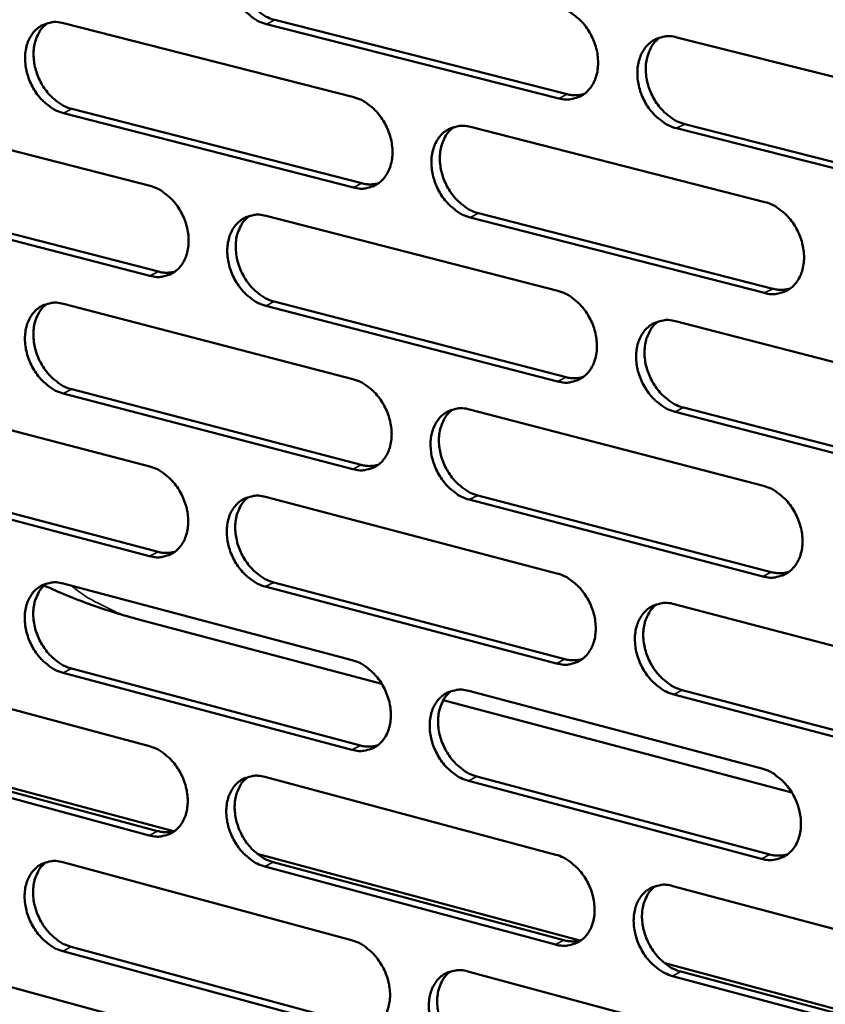
# Model space of a CAD drawing. Units: millimetres. Extents: x 65 to 5844, y 100 to 4100.
# Drawn here: x 5012 to 5069, y 3101 to 3171 of the extents above; entities that cross this region are included whole.
import ezdxf

# ---------------------------------------------------------------- set-up
doc = ezdxf.new("R2010")
doc.units = ezdxf.units.MM
doc.header["$LTSCALE"] = 20
doc.layers.add('Visible (ISO)', color=7, linetype='Continuous', lineweight=50)
doc.layers.add('Visible Narrow (ISO)', color=7, linetype='Continuous', lineweight=35)

msp = doc.modelspace()

# ---------------------------------------------------------------- linework, layer by layer
at = {"layer": 'Visible (ISO)'}
for p, q in [((5014.688, 3170.992), (5035.249, 3165.745)), ((5049.779, 3165.658), (5029.066, 3170.926)), ((5029.664, 3171.218), (5050.373, 3165.953)), ((5058.152, 3169.986), (5079.173, 3164.672)), ((5000.423, 3164.705), (5020.822, 3159.449)), ((5035.232, 3159.338), (5014.683, 3164.615)), ((5015.283, 3164.908), (5035.828, 3159.634)), ((5058.716, 3163.832), (5079.721, 3158.491)), ((5043.531, 3163.631), (5064.384, 3158.308)), ((5079.131, 3158.192), (5058.122, 3163.536)), ((5020.813, 3153.074), (5000.427, 3158.359)), ((5001.027, 3158.652), (5021.411, 3153.37)), ((5044.105, 3157.509), (5064.942, 3152.16)), ((5029.038, 3157.331), (5049.725, 3152.001)), ((5064.35, 3151.86), (5043.509, 3157.212)), ((5029.622, 3151.242), (5050.294, 3145.885)), ((5014.673, 3151.087), (5035.197, 3145.749)), ((5049.7, 3145.585), (5029.025, 3150.945)), ((5058.059, 3149.853), (5079.041, 3144.446)), ((5015.266, 3145.03), (5035.775, 3139.666)), ((5000.433, 3144.898), (5020.795, 3139.551)), ((5035.18, 3139.365), (5014.668, 3144.732)), ((5043.464, 3143.598), (5064.279, 3138.184)), ((5058.622, 3143.727), (5079.588, 3138.294)), ((5078.999, 3137.989), (5058.029, 3143.426)), ((5001.036, 3138.872), (5021.384, 3133.5)), ((5020.787, 3133.199), (5000.436, 3138.574)), ((5028.997, 3137.398), (5049.648, 3131.976)), ((5044.037, 3137.505), (5064.837, 3132.064)), ((5064.246, 3131.759), (5043.443, 3137.203)), ((5014.658, 3131.252), (5035.145, 3125.823)), ((5049.623, 3125.583), (5028.984, 3131.034)), ((5029.58, 3131.337), (5050.215, 3125.889)), ((5057.966, 3129.792), (5078.91, 3124.293)), ((5019.823, 3128.76), (5037.238, 3124.14)), ((5000.443, 3125.16), (5020.769, 3119.724)), ((5035.128, 3119.462), (5014.653, 3124.92)), ((5015.25, 3125.223), (5035.722, 3119.768)), ((5043.397, 3123.636), (5064.175, 3118.131)), ((5078.868, 3117.859), (5057.936, 3123.387)), ((5058.528, 3123.695), (5079.457, 3118.169)), ((5041.601, 3122.983), (5066.296, 3116.433)), ((5022.476, 3113.68), (4999.937, 3119.738)), ((5001.045, 3119.162), (5021.357, 3113.701)), ((5020.761, 3113.394), (5000.446, 3118.858)), ((5028.957, 3117.535), (5049.57, 3112.023)), ((5064.142, 3111.729), (5043.376, 3117.264)), ((5043.969, 3117.571), (5064.732, 3112.039)), ((5014.642, 3111.487), (5035.093, 3105.968)), ((5051.273, 3105.94), (5028.416, 3112.083)), ((5029.538, 3111.501), (5050.137, 3105.964)), ((5049.545, 3105.652), (5028.944, 3111.193)), ((5057.874, 3109.802), (5078.78, 3104.212)), ((5000.452, 3105.491), (5020.743, 3099.967)), ((5035.077, 3099.63), (5014.637, 3105.176)), ((5015.234, 3105.485), (5035.67, 3099.941)), ((5043.331, 3103.745), (5064.071, 3098.149)), ((5080.478, 3098.09), (5057.297, 3104.321)), ((5058.434, 3103.733), (5079.325, 3098.116)), ((5078.738, 3097.801), (5057.844, 3103.42))]:
    msp.add_line(p, q, dxfattribs=at)
at = {"layer": 'Visible (ISO)', "flags": 128}
for points in [[(5029.066, 3170.926, -0.034859), (5028.522, 3171.121, -0.05721), (5028.218, 3171.299, -0.015437), (5027.678, 3171.73, -0.034025), (5027.453, 3171.949, -0.029568), (5027.12, 3172.367, -0.030342), (5026.847, 3172.811, -0.029478), (5026.625, 3173.293, -0.029207), (5026.459, 3173.803, -0.031917), (5026.362, 3174.3, -0.030661), (5026.326, 3174.826, -0.036934), (5026.358, 3175.297, -0.035093), (5026.462, 3175.782, -0.04409), (5026.62, 3176.189, -0.042558), (5026.854, 3176.577, -0.050883), (5027.128, 3176.883, -0.050305), (5027.463, 3177.132, -0.05241), (5027.714, 3177.248, -0.02706), (5028.23, 3177.393, -0.072245), (5028.584, 3177.42, -0.050884), (5029.079, 3177.335)], [(5027.92, 3177.33, 0.042589), (5027.548, 3176.996, 0.067386), (5027.364, 3176.739, 0.021236), (5027.115, 3176.214, 0.041706), (5027.022, 3175.933, 0.033384), (5026.941, 3175.451, 0.035143), (5026.927, 3174.986, 0.029591), (5026.977, 3174.473, 0.030702), (5027.086, 3173.988, 0.028477), (5027.259, 3173.496, 0.028645), (5027.485, 3173.03, 0.029731), (5027.758, 3172.603, 0.028925), (5028.087, 3172.201, 0.033347), (5028.305, 3171.993, 0.014841), (5028.837, 3171.577, 0.056212), (5029.134, 3171.407, 0.034122), (5029.664, 3171.218)], [(5049.804, 3172.097, -0.034854), (5050.353, 3171.901, -0.057153), (5050.661, 3171.722, -0.015442), (5051.207, 3171.289, -0.034035), (5051.434, 3171.068, -0.029712), (5051.77, 3170.647, -0.030444), (5052.046, 3170.2, -0.029678), (5052.27, 3169.715, -0.029382), (5052.437, 3169.202, -0.032162), (5052.535, 3168.701, -0.030905), (5052.569, 3168.172, -0.037196), (5052.536, 3167.698, -0.035393), (5052.429, 3167.211, -0.044282), (5052.268, 3166.802, -0.042822), (5052.031, 3166.414, -0.050852), (5051.752, 3166.106, -0.050337), (5051.413, 3165.858, -0.052099), (5051.159, 3165.742, -0.026838), (5050.637, 3165.597, -0.071842), (5050.279, 3165.571, -0.05057), (5049.779, 3165.658)], [(5014.683, 3164.615, -0.034794), (5014.143, 3164.81, -0.057164), (5013.841, 3164.987, -0.015395), (5013.305, 3165.417, -0.033951), (5013.082, 3165.635, -0.029438), (5012.751, 3166.052, -0.030225), (5012.48, 3166.494, -0.029341), (5012.259, 3166.974, -0.02907), (5012.094, 3167.482, -0.031793), (5011.997, 3167.977, -0.030522), (5011.961, 3168.5, -0.036855), (5011.992, 3168.968, -0.034986), (5012.095, 3169.451, -0.044115), (5012.251, 3169.856, -0.042559), (5012.482, 3170.241, -0.051059), (5012.754, 3170.546, -0.050478), (5013.085, 3170.792, -0.052657), (5013.335, 3170.908, -0.027223), (5013.846, 3171.051, -0.072464), (5014.197, 3171.078, -0.0511), (5014.688, 3170.992)], [(5013.543, 3170.99, 0.04257), (5013.175, 3170.658, 0.067423), (5012.993, 3170.402, 0.02123), (5012.747, 3169.88, 0.041667), (5012.656, 3169.6, 0.033243), (5012.576, 3169.121, 0.035026), (5012.563, 3168.659, 0.029437), (5012.615, 3168.148, 0.030558), (5012.723, 3167.666, 0.028332), (5012.895, 3167.176, 0.028498), (5013.12, 3166.712, 0.029608), (5013.391, 3166.288, 0.028788), (5013.719, 3165.887, 0.033265), (5013.935, 3165.681, 0.014791), (5014.462, 3165.266, 0.056151), (5014.756, 3165.096, 0.034048), (5015.283, 3164.908)], [(5058.122, 3163.536, -0.034791), (5057.571, 3163.733, -0.057044), (5057.262, 3163.912, -0.015379), (5056.715, 3164.347, -0.033977), (5056.488, 3164.568, -0.029701), (5056.151, 3164.989, -0.030428), (5055.875, 3165.437, -0.029695), (5055.651, 3165.922, -0.029393), (5055.483, 3166.436, -0.032194), (5055.386, 3166.937, -0.030931), (5055.351, 3167.466, -0.037224), (5055.385, 3167.94, -0.035415), (5055.492, 3168.428, -0.044279), (5055.654, 3168.838, -0.042804), (5055.892, 3169.227, -0.050793), (5056.171, 3169.535, -0.050247), (5056.511, 3169.784, -0.05201), (5056.766, 3169.901, -0.026753), (5057.29, 3170.046, -0.071757), (5057.649, 3170.073, -0.050492), (5058.152, 3169.986)], [(5056.943, 3169.973, 0.042457), (5056.569, 3169.635, 0.06713), (5056.384, 3169.375, 0.021107), (5056.134, 3168.846, 0.041615), (5056.042, 3168.563, 0.033476), (5055.961, 3168.079, 0.035199), (5055.948, 3167.612, 0.029706), (5056, 3167.097, 0.030809), (5056.11, 3166.61, 0.028553), (5056.285, 3166.117, 0.028741), (5056.514, 3165.65, 0.029726), (5056.79, 3165.222, 0.028962), (5057.123, 3164.818, 0.033203), (5057.342, 3164.611, 0.014703), (5057.88, 3164.193, 0.05591), (5058.18, 3164.021, 0.033953), (5058.716, 3163.832)], [(5050.373, 3165.953, 0.03486), (5050.679, 3165.893, 0.03486), (5050.99, 3165.877, 0.033272), (5051.287, 3165.901, 0.033272), (5051.577, 3165.965)], [(5035.249, 3165.745, -0.03479), (5035.794, 3165.549, -0.057108), (5036.1, 3165.37, -0.0154), (5036.642, 3164.938, -0.033962), (5036.867, 3164.719, -0.029581), (5037.201, 3164.299, -0.030327), (5037.475, 3163.854, -0.02954), (5037.698, 3163.371, -0.029244), (5037.864, 3162.86, -0.032036), (5037.961, 3162.362, -0.030765), (5037.997, 3161.835, -0.037116), (5037.964, 3161.364, -0.035285), (5037.859, 3160.879, -0.044309), (5037.7, 3160.472, -0.042824), (5037.465, 3160.086, -0.051029), (5037.188, 3159.78, -0.050511), (5036.853, 3159.534, -0.052345), (5036.601, 3159.419, -0.027), (5036.083, 3159.276, -0.07206), (5035.728, 3159.251, -0.050785), (5035.232, 3159.338)], [(5043.509, 3157.212, -0.034728), (5042.962, 3157.41, -0.056999), (5042.656, 3157.589, -0.015337), (5042.112, 3158.022, -0.033903), (5041.887, 3158.242, -0.02957), (5041.553, 3158.662, -0.03031), (5041.278, 3159.108, -0.029557), (5041.055, 3159.591, -0.029255), (5040.889, 3160.103, -0.032068), (5040.792, 3160.601, -0.030791), (5040.756, 3161.128, -0.037144), (5040.789, 3161.599, -0.035307), (5040.895, 3162.085, -0.044306), (5041.054, 3162.492, -0.042806), (5041.29, 3162.879, -0.050971), (5041.567, 3163.185, -0.050421), (5041.904, 3163.433, -0.052257), (5042.156, 3163.548, -0.026915), (5042.676, 3163.692, -0.071976), (5043.032, 3163.718, -0.050707), (5043.531, 3163.631)], [(5042.336, 3163.621, 0.042442), (5041.966, 3163.285, 0.067172), (5041.784, 3163.026, 0.021104), (5041.537, 3162.5, 0.041579), (5041.446, 3162.219, 0.033336), (5041.367, 3161.737, 0.035083), (5041.355, 3161.273, 0.029552), (5041.408, 3160.761, 0.030664), (5041.517, 3160.277, 0.028409), (5041.692, 3159.786, 0.028594), (5041.92, 3159.32, 0.029604), (5042.194, 3158.894, 0.028826), (5042.524, 3158.493, 0.033123), (5042.742, 3158.287, 0.014655), (5043.276, 3157.87, 0.055853), (5043.573, 3157.699, 0.033882), (5044.105, 3157.509)], [(5035.828, 3159.634, 0.034825), (5036.13, 3159.574, 0.034825), (5036.438, 3159.557, 0.033216), (5036.731, 3159.58, 0.033216), (5037.018, 3159.642)], [(5020.822, 3159.449, -0.034726), (5021.363, 3159.253, -0.057063), (5021.666, 3159.075, -0.015358), (5022.204, 3158.644, -0.033888), (5022.428, 3158.425, -0.029451), (5022.76, 3158.007, -0.03021), (5023.032, 3157.563, -0.029403), (5023.254, 3157.082, -0.029108), (5023.419, 3156.574, -0.031912), (5023.516, 3156.078, -0.030626), (5023.552, 3155.554, -0.037037), (5023.52, 3155.085, -0.035178), (5023.416, 3154.603, -0.044334), (5023.259, 3154.198, -0.042826), (5023.026, 3153.814, -0.051207), (5022.753, 3153.511, -0.050684), (5022.42, 3153.266, -0.052592), (5022.17, 3153.152, -0.027163), (5021.658, 3153.011, -0.072278), (5021.305, 3152.986, -0.051), (5020.813, 3153.074)], [(5064.384, 3158.308, -0.034722), (5064.936, 3158.11, -0.056941), (5065.246, 3157.93, -0.015341), (5065.795, 3157.494, -0.033913), (5066.023, 3157.273, -0.029714), (5066.361, 3156.85, -0.030412), (5066.638, 3156.401, -0.029758), (5066.863, 3155.915, -0.029432), (5067.031, 3155.4, -0.032315), (5067.128, 3154.898, -0.031038), (5067.162, 3154.368, -0.037409), (5067.128, 3153.894, -0.03561), (5067.02, 3153.406, -0.044499), (5066.857, 3152.996, -0.04307), (5066.618, 3152.609, -0.050936), (5066.336, 3152.301, -0.050449), (5065.996, 3152.054, -0.051942), (5065.74, 3151.939, -0.026692), (5065.214, 3151.797, -0.071572), (5064.854, 3151.772, -0.05039), (5064.35, 3151.86)], [(5029.025, 3150.945, -0.034664), (5028.482, 3151.142, -0.056953), (5028.178, 3151.321, -0.015296), (5027.639, 3151.753, -0.03383), (5027.415, 3151.972, -0.02944), (5027.083, 3152.391, -0.030193), (5026.81, 3152.835, -0.02942), (5026.588, 3153.316, -0.029119), (5026.422, 3153.825, -0.031943), (5026.326, 3154.321, -0.030651), (5026.29, 3154.846, -0.037065), (5026.322, 3155.314, -0.035199), (5026.426, 3155.797, -0.044332), (5026.583, 3156.202, -0.042808), (5026.817, 3156.587, -0.051148), (5027.091, 3156.891, -0.050594), (5027.425, 3157.137, -0.052503), (5027.676, 3157.251, -0.027078), (5028.19, 3157.393, -0.072194), (5028.544, 3157.419, -0.050922), (5029.038, 3157.331)], [(5027.859, 3157.325, 0.042425), (5027.492, 3156.991, 0.067211), (5027.312, 3156.734, 0.0211), (5027.069, 3156.21, 0.041541), (5026.979, 3155.931, 0.033196), (5026.901, 3155.451, 0.034967), (5026.89, 3154.99, 0.029399), (5026.943, 3154.48, 0.030521), (5027.053, 3153.999, 0.028267), (5027.227, 3153.51, 0.028448), (5027.453, 3153.047, 0.029483), (5027.726, 3152.623, 0.028691), (5028.054, 3152.223, 0.033044), (5028.27, 3152.018, 0.014608), (5028.8, 3151.602, 0.055795), (5029.094, 3151.432, 0.033811), (5029.622, 3151.242)], [(5021.411, 3153.37, 0.034788), (5021.709, 3153.31, 0.034788), (5022.013, 3153.292, 0.033159), (5022.302, 3153.314, 0.033159), (5022.586, 3153.375)], [(5049.725, 3152.001, -0.034659), (5050.274, 3151.802, -0.056897), (5050.582, 3151.623, -0.0153), (5051.127, 3151.187, -0.03384), (5051.353, 3150.967, -0.029583), (5051.688, 3150.546, -0.030295), (5051.964, 3150.099, -0.029619), (5052.188, 3149.615, -0.029293), (5052.355, 3149.102, -0.032188), (5052.451, 3148.603, -0.030896), (5052.486, 3148.075, -0.037328), (5052.453, 3147.604, -0.035501), (5052.346, 3147.118, -0.044526), (5052.186, 3146.711, -0.043073), (5051.949, 3146.326, -0.051115), (5051.67, 3146.02, -0.050624), (5051.332, 3145.775, -0.052189), (5051.078, 3145.661, -0.026854), (5050.557, 3145.52, -0.071789), (5050.2, 3145.496, -0.050605), (5049.7, 3145.585)], [(5064.942, 3152.16, 0.035646), (5065.257, 3152.098, 0.035646), (5065.578, 3152.082, 0.033979), (5065.883, 3152.108, 0.033979), (5066.182, 3152.176)], [(5014.668, 3144.732, -0.0346), (5014.129, 3144.93, -0.056907), (5013.827, 3145.108, -0.015254), (5013.292, 3145.539, -0.033757), (5013.07, 3145.757, -0.029311), (5012.74, 3146.174, -0.030077), (5012.468, 3146.617, -0.029285), (5012.248, 3147.096, -0.028983), (5012.083, 3147.603, -0.031819), (5011.986, 3148.096, -0.030513), (5011.95, 3148.619, -0.036986), (5011.981, 3149.084, -0.035092), (5012.084, 3149.565, -0.044357), (5012.24, 3149.968, -0.042809), (5012.471, 3150.35, -0.051325), (5012.742, 3150.653, -0.050768), (5013.073, 3150.896, -0.05275), (5013.322, 3151.01, -0.02724), (5013.832, 3151.15, -0.072411), (5014.183, 3151.175, -0.051137), (5014.673, 3151.087)], [(5013.508, 3151.084, 0.042406), (5013.145, 3150.751, 0.067248), (5012.967, 3150.496, 0.021094), (5012.727, 3149.976, 0.041502), (5012.639, 3149.698, 0.033057), (5012.563, 3149.22, 0.034851), (5012.552, 3148.762, 0.029248), (5012.606, 3148.254, 0.030378), (5012.716, 3147.775, 0.028125), (5012.889, 3147.289, 0.028303), (5013.114, 3146.828, 0.029363), (5013.384, 3146.407, 0.028557), (5013.711, 3146.008, 0.032964), (5013.925, 3145.804, 0.01456), (5014.451, 3145.39, 0.055736), (5014.743, 3145.22, 0.033739), (5015.266, 3145.03)], [(5058.029, 3143.426, -0.034597), (5057.479, 3143.625, -0.056788), (5057.17, 3143.806, -0.015238), (5056.624, 3144.242, -0.033781), (5056.397, 3144.463, -0.029572), (5056.062, 3144.884, -0.030278), (5055.786, 3145.332, -0.029637), (5055.562, 3145.817, -0.029304), (5055.395, 3146.33, -0.032219), (5055.298, 3146.829, -0.030922), (5055.263, 3147.357, -0.037357), (5055.297, 3147.829, -0.035523), (5055.404, 3148.315, -0.044523), (5055.565, 3148.722, -0.043055), (5055.802, 3149.108, -0.051057), (5056.082, 3149.415, -0.050534), (5056.421, 3149.661, -0.0521), (5056.675, 3149.775, -0.026769), (5057.198, 3149.917, -0.071705), (5057.557, 3149.942, -0.050527), (5058.059, 3149.853)], [(5056.829, 3149.84, 0.042293), (5056.461, 3149.501, 0.066957), (5056.28, 3149.241, 0.020973), (5056.036, 3148.713, 0.04145), (5055.947, 3148.432, 0.033285), (5055.87, 3147.951, 0.035021), (5055.859, 3147.487, 0.02951), (5055.914, 3146.976, 0.030623), (5056.026, 3146.493, 0.028339), (5056.202, 3146.002, 0.028539), (5056.431, 3145.538, 0.029474), (5056.706, 3145.113, 0.028724), (5057.038, 3144.712, 0.032898), (5057.255, 3144.507, 0.01447), (5057.791, 3144.09, 0.055493), (5058.089, 3143.918, 0.033641), (5058.622, 3143.727)], [(5035.197, 3145.749, -0.034596), (5035.741, 3145.55, -0.056852), (5036.046, 3145.371, -0.015259), (5036.588, 3144.937, -0.033767), (5036.812, 3144.718, -0.029453), (5037.145, 3144.298, -0.030178), (5037.419, 3143.852, -0.029482), (5037.641, 3143.37, -0.029156), (5037.808, 3142.86, -0.032062), (5037.904, 3142.364, -0.030756), (5037.94, 3141.838, -0.037248), (5037.907, 3141.369, -0.035393), (5037.802, 3140.886, -0.044552), (5037.643, 3140.482, -0.043075), (5037.409, 3140.098, -0.051294), (5037.133, 3139.795, -0.050799), (5036.798, 3139.551, -0.052435), (5036.546, 3139.438, -0.027016), (5036.03, 3139.299, -0.072006), (5035.675, 3139.275, -0.050819), (5035.18, 3139.365)], [(5050.294, 3145.885, 0.035605), (5050.605, 3145.823, 0.035605), (5050.922, 3145.806, 0.033917), (5051.224, 3145.832, 0.033917), (5051.519, 3145.898)], [(5043.443, 3137.203, -0.034534), (5042.896, 3137.402, -0.056743), (5042.591, 3137.582, -0.015197), (5042.048, 3138.018, -0.033709), (5041.823, 3138.237, -0.029442), (5041.49, 3138.657, -0.030162), (5041.215, 3139.103, -0.029499), (5040.993, 3139.586, -0.029167), (5040.826, 3140.096, -0.032093), (5040.73, 3140.593, -0.030781), (5040.695, 3141.119, -0.037277), (5040.727, 3141.588, -0.035415), (5040.833, 3142.072, -0.04455), (5040.992, 3142.477, -0.043057), (5041.227, 3142.861, -0.051236), (5041.504, 3143.165, -0.050709), (5041.84, 3143.409, -0.052347), (5042.092, 3143.523, -0.026931), (5042.61, 3143.663, -0.071922), (5042.967, 3143.687, -0.050742), (5043.464, 3143.598)], [(5042.25, 3143.588, 0.042278), (5041.885, 3143.251, 0.066998), (5041.707, 3142.993, 0.020969), (5041.466, 3142.468, 0.041414), (5041.378, 3142.189, 0.033147), (5041.302, 3141.709, 0.034906), (5041.293, 3141.249, 0.029359), (5041.348, 3140.74, 0.030481), (5041.459, 3140.259, 0.028198), (5041.635, 3139.771, 0.028394), (5041.862, 3139.309, 0.029355), (5042.136, 3138.886, 0.028591), (5042.465, 3138.487, 0.032822), (5042.681, 3138.283, 0.014425), (5043.213, 3137.866, 0.055438), (5043.508, 3137.696, 0.033572), (5044.037, 3137.505)], [(5020.795, 3139.551, -0.034532), (5021.336, 3139.353, -0.056806), (5021.638, 3139.174, -0.015218), (5022.176, 3138.741, -0.033694), (5022.399, 3138.523, -0.029324), (5022.73, 3138.105, -0.030062), (5023.002, 3137.661, -0.029346), (5023.223, 3137.181, -0.02902), (5023.389, 3136.673, -0.031937), (5023.485, 3136.179, -0.030616), (5023.521, 3135.656, -0.037168), (5023.489, 3135.19, -0.035284), (5023.386, 3134.709, -0.044577), (5023.229, 3134.307, -0.043077), (5022.996, 3133.925, -0.051472), (5022.723, 3133.624, -0.050974), (5022.391, 3133.382, -0.052682), (5022.142, 3133.27, -0.027178), (5021.63, 3133.132, -0.072223), (5021.277, 3133.109, -0.051033), (5020.787, 3133.199)], [(5035.775, 3139.666, 0.035563), (5036.083, 3139.604, 0.035563), (5036.396, 3139.586, 0.033853), (5036.693, 3139.61, 0.033853), (5036.985, 3139.674)], [(5064.279, 3138.184, -0.034528), (5064.831, 3137.983, -0.056686), (5065.14, 3137.802, -0.015201), (5065.689, 3137.364, -0.033718), (5065.916, 3137.143, -0.029584), (5066.253, 3136.72, -0.030262), (5066.53, 3136.271, -0.029699), (5066.754, 3135.786, -0.029342), (5066.922, 3135.271, -0.03234), (5067.019, 3134.772, -0.031028), (5067.053, 3134.242, -0.037542), (5067.019, 3133.77, -0.03572), (5066.911, 3133.285, -0.044744), (5066.748, 3132.877, -0.043323), (5066.51, 3132.493, -0.051199), (5066.228, 3132.187, -0.050735), (5065.888, 3131.943, -0.052029), (5065.633, 3131.83, -0.026707), (5065.108, 3131.69, -0.071517), (5064.748, 3131.668, -0.050423), (5064.246, 3131.759)], [(5028.984, 3131.034, -0.034471), (5028.442, 3131.234, -0.056698), (5028.139, 3131.413, -0.015156), (5027.6, 3131.847, -0.033636), (5027.377, 3132.066, -0.029313), (5027.046, 3132.485, -0.030046), (5026.773, 3132.929, -0.029363), (5026.552, 3133.409, -0.029031), (5026.386, 3133.918, -0.031968), (5026.29, 3134.412, -0.030642), (5026.254, 3134.936, -0.037196), (5026.286, 3135.402, -0.035306), (5026.39, 3135.883, -0.044575), (5026.547, 3136.286, -0.043059), (5026.78, 3136.668, -0.051414), (5027.054, 3136.97, -0.050883), (5027.387, 3137.213, -0.052593), (5027.637, 3137.325, -0.027093), (5028.151, 3137.464, -0.072139), (5028.505, 3137.488, -0.050956), (5028.997, 3137.398)], [(5027.798, 3137.391, 0.042261), (5027.437, 3137.056, 0.067037), (5027.261, 3136.8, 0.020965), (5027.023, 3136.278, 0.041376), (5026.936, 3136, 0.033008), (5026.862, 3135.523, 0.034791), (5026.854, 3135.065, 0.029208), (5026.91, 3134.558, 0.03034), (5027.021, 3134.08, 0.028058), (5027.195, 3133.595, 0.028251), (5027.422, 3133.135, 0.029237), (5027.694, 3132.714, 0.028459), (5028.021, 3132.316, 0.032745), (5028.235, 3132.113, 0.014379), (5028.763, 3131.698, 0.055382), (5029.055, 3131.528, 0.033503), (5029.58, 3131.337)], [(5021.384, 3133.5, 0.035519), (5021.687, 3133.438, 0.035519), (5021.996, 3133.42, 0.033789), (5022.29, 3133.443, 0.033789), (5022.578, 3133.506)], [(5049.648, 3131.976, -0.034466), (5050.196, 3131.776, -0.056642), (5050.502, 3131.595, -0.01516), (5051.047, 3131.158, -0.033646), (5051.272, 3130.938, -0.029454), (5051.607, 3130.517, -0.030146), (5051.882, 3130.069, -0.029561), (5052.105, 3129.586, -0.029204), (5052.272, 3129.074, -0.032213), (5052.369, 3128.577, -0.030887), (5052.403, 3128.05, -0.037461), (5052.37, 3127.58, -0.03561), (5052.264, 3127.097, -0.044771), (5052.103, 3126.692, -0.043326), (5051.867, 3126.31, -0.051379), (5051.588, 3126.007, -0.050911), (5051.251, 3125.764, -0.052275), (5050.998, 3125.652, -0.026868), (5050.478, 3125.514, -0.071733), (5050.121, 3125.492, -0.050637), (5049.623, 3125.583)], [(5064.837, 3132.064, 0.03639), (5065.157, 3132, 0.03639), (5065.484, 3131.983, 0.034619), (5065.794, 3132.01, 0.034619), (5066.097, 3132.08)], [(5014.653, 3124.92, -0.034407), (5014.114, 3125.119, -0.056652), (5013.813, 3125.298, -0.015115), (5013.278, 3125.731, -0.033564), (5013.057, 3125.949, -0.029185), (5012.728, 3126.367, -0.029931), (5012.457, 3126.809, -0.029228), (5012.237, 3127.287, -0.028896), (5012.072, 3127.793, -0.031844), (5011.976, 3128.285, -0.030503), (5011.94, 3128.807, -0.037116), (5011.97, 3129.27, -0.035198), (5012.073, 3129.749, -0.044599), (5012.228, 3130.149, -0.04306), (5012.459, 3130.529, -0.051591), (5012.73, 3130.829, -0.051058), (5013.06, 3131.07, -0.05284), (5013.309, 3131.182, -0.027255), (5013.818, 3131.319, -0.072355), (5014.169, 3131.342, -0.05117), (5014.658, 3131.252)], [(5013.473, 3131.249, 0.042241), (5013.116, 3130.915, 0.067073), (5012.942, 3130.661, 0.020959), (5012.707, 3130.142, 0.041337), (5012.622, 3129.865, 0.03287), (5012.549, 3129.39, 0.034676), (5012.541, 3128.935, 0.029059), (5012.598, 3128.431, 0.030199), (5012.709, 3127.955, 0.027919), (5012.883, 3127.472, 0.028109), (5013.108, 3127.015, 0.02912), (5013.378, 3126.595, 0.028328), (5013.703, 3126.199, 0.032668), (5013.915, 3125.997, 0.014333), (5014.439, 3125.583, 0.055326), (5014.729, 3125.414, 0.033434), (5015.25, 3125.223)], [(5019.823, 3128.76, -0.011073), (5018.159, 3129.241, -0.011073), (5016.518, 3129.795, -0.011074), (5014.903, 3130.422, -0.011074), (5013.317, 3131.119)], [(5057.936, 3123.387, -0.034404), (5057.387, 3123.589, -0.056533), (5057.079, 3123.771, -0.015098), (5056.533, 3124.209, -0.033588), (5056.308, 3124.429, -0.029444), (5055.973, 3124.851, -0.030129), (5055.697, 3125.299, -0.029579), (5055.474, 3125.783, -0.029215), (5055.307, 3126.295, -0.032245), (5055.21, 3126.792, -0.030912), (5055.175, 3127.32, -0.03749), (5055.209, 3127.789, -0.035632), (5055.316, 3128.273, -0.044768), (5055.477, 3128.678, -0.043308), (5055.714, 3129.062, -0.05132), (5055.993, 3129.366, -0.05082), (5056.331, 3129.609, -0.052187), (5056.585, 3129.722, -0.026784), (5057.107, 3129.861, -0.07165), (5057.466, 3129.883, -0.05056), (5057.966, 3129.792)], [(5056.716, 3129.778, 0.042129), (5056.354, 3129.439, 0.066785), (5056.177, 3129.179, 0.020838), (5055.939, 3128.653, 0.041284), (5055.852, 3128.374, 0.033093), (5055.779, 3127.895, 0.034842), (5055.771, 3127.435, 0.029314), (5055.829, 3126.926, 0.030438), (5055.942, 3126.446, 0.028126), (5056.119, 3125.959, 0.028337), (5056.348, 3125.499, 0.029225), (5056.623, 3125.076, 0.028488), (5056.953, 3124.678, 0.032598), (5057.168, 3124.475, 0.014242), (5057.702, 3124.058, 0.05508), (5057.998, 3123.887, 0.033333), (5058.528, 3123.695)], [(5035.145, 3125.823, -0.034403), (5035.689, 3125.623, -0.056597), (5035.993, 3125.443, -0.015119), (5036.534, 3125.007, -0.033574), (5036.757, 3124.787, -0.029325), (5037.09, 3124.368, -0.030031), (5037.363, 3123.922, -0.029425), (5037.585, 3123.441, -0.029068), (5037.751, 3122.931, -0.032087), (5037.848, 3122.436, -0.030746), (5037.883, 3121.912, -0.037381), (5037.851, 3121.445, -0.035501), (5037.746, 3120.964, -0.044797), (5037.587, 3120.562, -0.043328), (5037.353, 3120.181, -0.051559), (5037.077, 3119.88, -0.051087), (5036.743, 3119.639, -0.052522), (5036.492, 3119.528, -0.027029), (5035.977, 3119.392, -0.071949), (5035.622, 3119.37, -0.050851), (5035.128, 3119.462)], [(5050.215, 3125.889, 0.036342), (5050.532, 3125.825, 0.036342), (5050.854, 3125.807, 0.03455), (5051.16, 3125.833, 0.03455), (5051.46, 3125.902)], [(5043.376, 3117.264, -0.034342), (5042.83, 3117.465, -0.056488), (5042.526, 3117.646, -0.015058), (5041.983, 3118.084, -0.033516), (5041.759, 3118.303, -0.029315), (5041.427, 3118.723, -0.030014), (5041.153, 3119.17, -0.029442), (5040.931, 3119.651, -0.029079), (5040.765, 3120.161, -0.032119), (5040.668, 3120.656, -0.030772), (5040.633, 3121.181, -0.037409), (5040.665, 3121.648, -0.035523), (5040.771, 3122.129, -0.044794), (5040.93, 3122.532, -0.04331), (5041.165, 3122.914, -0.0515), (5041.441, 3123.215, -0.050997), (5041.776, 3123.457, -0.052434), (5042.028, 3123.569, -0.026945), (5042.545, 3123.706, -0.071866), (5042.902, 3123.728, -0.050774), (5043.397, 3123.636)], [(5042.163, 3123.626, 0.042114), (5041.805, 3123.288, 0.066825), (5041.63, 3123.031, 0.020835), (5041.395, 3122.507, 0.041248), (5041.309, 3122.23, 0.032957), (5041.238, 3121.753, 0.034728), (5041.231, 3121.295, 0.029165), (5041.289, 3120.789, 0.030298), (5041.401, 3120.312, 0.027987), (5041.578, 3119.828, 0.028195), (5041.805, 3119.369, 0.029109), (5042.078, 3118.949, 0.028358), (5042.406, 3118.552, 0.032524), (5042.62, 3118.349, 0.014198), (5043.15, 3117.934, 0.055027), (5043.443, 3117.763, 0.033266), (5043.969, 3117.571)], [(5035.722, 3119.768, 0.036292), (5036.035, 3119.704, 0.036292), (5036.353, 3119.685, 0.034479), (5036.656, 3119.711, 0.034479), (5036.951, 3119.777)], [(5020.769, 3119.724, -0.03434), (5021.309, 3119.524, -0.056551), (5021.611, 3119.344, -0.015078), (5022.148, 3118.909, -0.033501), (5022.37, 3118.691, -0.029197), (5022.7, 3118.272, -0.029916), (5022.972, 3117.829, -0.029289), (5023.192, 3117.35, -0.028933), (5023.358, 3116.842, -0.031962), (5023.454, 3116.35, -0.030607), (5023.49, 3115.828, -0.0373), (5023.458, 3115.364, -0.035392), (5023.355, 3114.885, -0.044821), (5023.198, 3114.485, -0.04333), (5022.966, 3114.106, -0.051737), (5022.693, 3113.807, -0.051263), (5022.362, 3113.568, -0.052769), (5022.113, 3113.458, -0.02719), (5021.602, 3113.323, -0.072164), (5021.25, 3113.302, -0.051064), (5020.761, 3113.394)], [(5064.175, 3118.131, -0.034336), (5064.727, 3117.928, -0.056432), (5065.035, 3117.746, -0.015062), (5065.583, 3117.306, -0.033525), (5065.809, 3117.085, -0.029456), (5066.145, 3116.662, -0.030114), (5066.422, 3116.213, -0.029641), (5066.645, 3115.728, -0.029253), (5066.813, 3115.215, -0.032366), (5066.91, 3114.717, -0.031019), (5066.944, 3114.189, -0.037676), (5066.91, 3113.719, -0.03583), (5066.802, 3113.235, -0.04499), (5066.64, 3112.83, -0.043578), (5066.402, 3112.448, -0.051462), (5066.121, 3112.145, -0.05102), (5065.781, 3111.904, -0.052113), (5065.527, 3111.792, -0.026719), (5065.003, 3111.656, -0.071459), (5064.643, 3111.635, -0.050453), (5064.142, 3111.729)], [(5028.944, 3111.193, -0.034279), (5028.402, 3111.395, -0.056443), (5028.1, 3111.576, -0.015017), (5027.561, 3112.012, -0.033444), (5027.339, 3112.23, -0.029187), (5027.008, 3112.649, -0.0299), (5026.736, 3113.094, -0.029306), (5026.515, 3113.573, -0.028943), (5026.35, 3114.081, -0.031993), (5026.254, 3114.573, -0.030632), (5026.218, 3115.096, -0.037328), (5026.25, 3115.56, -0.035414), (5026.354, 3116.039, -0.044819), (5026.511, 3116.44, -0.043312), (5026.743, 3116.819, -0.051679), (5027.017, 3117.119, -0.051172), (5027.349, 3117.359, -0.052681), (5027.599, 3117.47, -0.027106), (5028.111, 3117.606, -0.072081), (5028.465, 3117.627, -0.050987), (5028.957, 3117.535)], [(5027.738, 3117.528, 0.042096), (5027.383, 3117.192, 0.066863), (5027.21, 3116.936, 0.02083), (5026.978, 3116.416, 0.04121), (5026.894, 3116.14, 0.03282), (5026.824, 3115.665, 0.034615), (5026.818, 3115.21, 0.029018), (5026.876, 3114.706, 0.030158), (5026.989, 3114.232, 0.02785), (5027.164, 3113.75, 0.028055), (5027.391, 3113.293, 0.028994), (5027.662, 3112.875, 0.028229), (5027.988, 3112.479, 0.032449), (5028.2, 3112.278, 0.014154), (5028.726, 3111.863, 0.054974), (5029.016, 3111.694, 0.033199), (5029.538, 3111.501)], [(5021.357, 3113.701, 0.036242), (5021.665, 3113.637, 0.036242), (5021.98, 3113.617, 0.034408), (5022.278, 3113.642, 0.034408), (5022.57, 3113.706)], [(5014.637, 3105.176, -0.034216), (5014.099, 3105.378, -0.056397), (5013.8, 3105.558, -0.014976), (5013.265, 3105.993, -0.033372), (5013.044, 3106.211, -0.02906), (5012.716, 3106.628, -0.029786), (5012.445, 3107.071, -0.029172), (5012.226, 3107.548, -0.028809), (5012.061, 3108.054, -0.031869), (5011.965, 3108.544, -0.030494), (5011.929, 3109.064, -0.037247), (5011.96, 3109.526, -0.035305), (5012.062, 3110.003, -0.044843), (5012.217, 3110.401, -0.043312), (5012.448, 3110.778, -0.051857), (5012.718, 3111.076, -0.051348), (5013.048, 3111.314, -0.052927), (5013.296, 3111.424, -0.027267), (5013.804, 3111.558, -0.072296), (5014.155, 3111.579, -0.051201), (5014.642, 3111.487)], [(5013.438, 3111.484, 0.042077), (5013.087, 3111.149, 0.066898), (5012.917, 3110.895, 0.020823), (5012.687, 3110.377, 0.041171), (5012.605, 3110.103, 0.032683), (5012.536, 3109.63, 0.034501), (5012.531, 3109.178, 0.028871), (5012.589, 3108.677, 0.03002), (5012.702, 3108.205, 0.027714), (5012.876, 3107.725, 0.027915), (5013.102, 3107.27, 0.028879), (5013.371, 3106.854, 0.028101), (5013.695, 3106.46, 0.032374), (5013.905, 3106.259, 0.01411), (5014.427, 3105.846, 0.054919), (5014.715, 3105.677, 0.033132), (5015.234, 3105.485)], [(5049.57, 3112.023, -0.034274), (5050.117, 3111.82, -0.056388), (5050.423, 3111.638, -0.015021), (5050.967, 3111.199, -0.033453), (5051.192, 3110.979, -0.029327), (5051.525, 3110.558, -0.029999), (5051.801, 3110.111, -0.029504), (5052.023, 3109.628, -0.029116), (5052.19, 3109.117, -0.032239), (5052.286, 3108.621, -0.030877), (5052.321, 3108.096, -0.037595), (5052.288, 3107.628, -0.03572), (5052.182, 3107.147, -0.045017), (5052.021, 3106.745, -0.043581), (5051.785, 3106.364, -0.051643), (5051.507, 3106.064, -0.051198), (5051.171, 3105.824, -0.052359), (5050.918, 3105.714, -0.02688), (5050.399, 3105.579, -0.071674), (5050.042, 3105.558, -0.050666), (5049.545, 3105.652)], [(5064.732, 3112.039, 0.037126), (5065.058, 3111.973, 0.037126), (5065.39, 3111.955, 0.035248), (5065.704, 3111.984, 0.035248), (5066.012, 3112.056)], [(5057.844, 3103.42, -0.034213), (5057.295, 3103.624, -0.05628), (5056.988, 3103.807, -0.01496), (5056.443, 3104.247, -0.033396), (5056.218, 3104.467, -0.029316), (5055.884, 3104.889, -0.029982), (5055.609, 3105.337, -0.029521), (5055.386, 3105.82, -0.029127), (5055.219, 3106.332, -0.03227), (5055.123, 3106.827, -0.030903), (5055.088, 3107.353, -0.037623), (5055.121, 3107.821, -0.035742), (5055.228, 3108.303, -0.045014), (5055.388, 3108.706, -0.043562), (5055.625, 3109.087, -0.051584), (5055.904, 3109.388, -0.051107), (5056.241, 3109.628, -0.052272), (5056.495, 3109.739, -0.026796), (5057.016, 3109.875, -0.071591), (5057.375, 3109.896, -0.050589), (5057.874, 3109.802)], [(5056.604, 3109.788, 0.041965), (5056.248, 3109.448, 0.066612), (5056.075, 3109.189, 0.020704), (5055.842, 3108.664, 0.041118), (5055.758, 3108.387, 0.032901), (5055.689, 3107.91, 0.034662), (5055.684, 3107.453, 0.029119), (5055.743, 3106.948, 0.030252), (5055.858, 3106.472, 0.027914), (5056.036, 3105.988, 0.028137), (5056.265, 3105.531, 0.028978), (5056.539, 3105.111, 0.028254), (5056.868, 3104.715, 0.032301), (5057.081, 3104.513, 0.014017), (5057.613, 3104.097, 0.054671), (5057.907, 3103.926, 0.033028), (5058.434, 3103.733)], [(5035.093, 3105.968, -0.034211), (5035.637, 3105.765, -0.056343), (5035.94, 3105.585, -0.014981), (5036.48, 3105.147, -0.033382), (5036.703, 3104.928, -0.029199), (5037.034, 3104.508, -0.029884), (5037.308, 3104.062, -0.029367), (5037.529, 3103.582, -0.02898), (5037.695, 3103.073, -0.032113), (5037.791, 3102.58, -0.030737), (5037.826, 3102.056, -0.037513), (5037.794, 3101.592, -0.035609), (5037.689, 3101.113, -0.045042), (5037.531, 3100.713, -0.043583), (5037.297, 3100.334, -0.051824), (5037.022, 3100.036, -0.051375), (5036.689, 3099.798, -0.052606), (5036.438, 3099.688, -0.02704), (5035.924, 3099.555, -0.071888), (5035.569, 3099.535, -0.050879), (5035.077, 3099.63)], [(5050.137, 3105.964, 0.037071), (5050.458, 3105.897, 0.037071), (5050.786, 3105.878, 0.035171), (5051.097, 3105.906, 0.035171), (5051.4, 3105.976)], [(5043.31, 3097.395, -0.034151), (5042.765, 3097.599, -0.056235), (5042.461, 3097.781, -0.01492), (5041.919, 3098.22, -0.033324), (5041.696, 3098.44, -0.029189), (5041.364, 3098.86, -0.029868), (5041.09, 3099.306, -0.029385), (5040.869, 3099.787, -0.028991), (5040.703, 3100.296, -0.032144), (5040.607, 3100.79, -0.030762), (5040.572, 3101.313, -0.037542), (5040.604, 3101.778, -0.035632), (5040.709, 3102.258, -0.04504), (5040.868, 3102.658, -0.043565), (5041.102, 3103.037, -0.051765), (5041.378, 3103.336, -0.051284), (5041.712, 3103.575, -0.052518), (5041.964, 3103.685, -0.026956), (5042.48, 3103.819, -0.071806), (5042.837, 3103.84, -0.050803), (5043.331, 3103.745)], [(5042.078, 3103.735, 0.041949), (5041.725, 3103.396, 0.066651), (5041.554, 3103.14, 0.0207), (5041.324, 3102.618, 0.041082), (5041.242, 3102.342, 0.032766), (5041.173, 3101.867, 0.03455), (5041.17, 3101.413, 0.028973), (5041.229, 3100.91, 0.030114), (5041.344, 3100.436, 0.027778), (5041.521, 3099.955, 0.027998), (5041.749, 3099.5, 0.028865), (5042.021, 3099.082, 0.028127), (5042.348, 3098.687, 0.032229), (5042.559, 3098.487, 0.013975), (5043.088, 3098.072, 0.05462), (5043.379, 3097.901, 0.032964), (5043.902, 3097.708)]]:
    msp.add_lwpolyline(points, format="xyb", dxfattribs=at)
at = {"layer": 'Visible Narrow (ISO)'}
for p, q in [((5029.066, 3170.926), (5029.664, 3171.218)), ((5049.779, 3165.658), (5050.373, 3165.953)), ((5014.683, 3164.615), (5015.283, 3164.908)), ((5058.122, 3163.536), (5058.716, 3163.832)), ((5035.232, 3159.338), (5035.828, 3159.634)), ((5043.509, 3157.212), (5044.105, 3157.509)), ((5020.813, 3153.074), (5021.411, 3153.37)), ((5064.35, 3151.86), (5064.942, 3152.16)), ((5029.025, 3150.945), (5029.622, 3151.242)), ((5049.7, 3145.585), (5050.294, 3145.885)), ((5014.668, 3144.732), (5015.266, 3145.03)), ((5058.029, 3143.426), (5058.622, 3143.727)), ((5035.18, 3139.365), (5035.775, 3139.666)), ((5043.443, 3137.203), (5044.037, 3137.505)), ((5020.787, 3133.199), (5021.384, 3133.5)), ((5064.246, 3131.759), (5064.837, 3132.064)), ((5028.984, 3131.034), (5029.58, 3131.337)), ((5049.623, 3125.583), (5050.215, 3125.889)), ((5014.653, 3124.92), (5015.25, 3125.223)), ((5057.936, 3123.387), (5058.528, 3123.695)), ((5035.128, 3119.462), (5035.722, 3119.768)), ((5043.376, 3117.264), (5043.969, 3117.571)), ((5020.761, 3113.394), (5021.357, 3113.701)), ((5028.944, 3111.193), (5029.538, 3111.501)), ((5064.142, 3111.729), (5064.732, 3112.039)), ((5049.545, 3105.652), (5050.137, 3105.964)), ((5014.637, 3105.176), (5015.234, 3105.485)), ((5057.844, 3103.42), (5058.434, 3103.733))]:
    msp.add_line(p, q, dxfattribs=at)
at = {"layer": 'Visible Narrow (ISO)', "flags": 128}
msp.add_lwpolyline([(5019.823, 3128.76, -0.017462), (5018.788, 3129.076, -0.030987), (5018.224, 3129.309, -0.004226), (5017.473, 3129.684, -0.004043), (5016.694, 3130.09, -0.029718), (5016.141, 3130.426, -0.017119), (5015.241, 3131.097)], format="xyb", dxfattribs=at)

doc.saveas('drawing.dxf')
